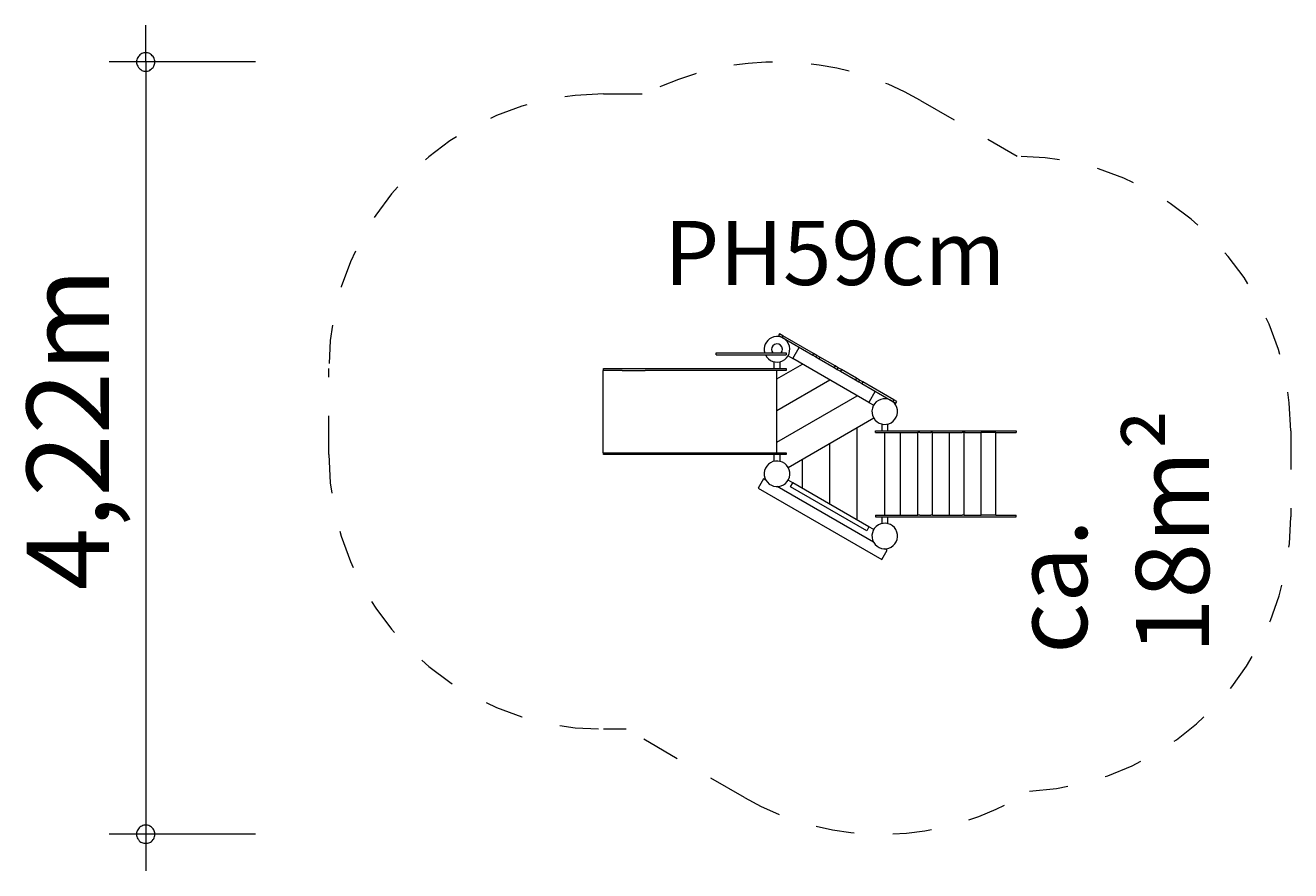
# Model space of a CAD drawing. Units: millimetres. Extents: x 111.2 to 146.8, y 78.8 to 127.3.
# Drawn here: x 111.2 to 145.8, y 78.8 to 101.9 of the extents above; entities that cross this region are included whole.
import ezdxf

# ---------------------------------------------------------------- set-up
doc = ezdxf.new("R2010")
doc.units = ezdxf.units.MM
doc.header["$MEASUREMENT"] = 0
for name, pattern in [('AI-Linetype-0', [2.116667, 1.058333, -1.058333]), ('AI-Linetype-1', [2.116667, 1.058333, -1.058333]), ('AI-Linetype-10', [2.116667, 1.058333, -1.058333]), ('AI-Linetype-11', [2.116667, 1.058333, -1.058333]), ('AI-Linetype-2', [2.116667, 1.058333, -1.058333]), ('AI-Linetype-3', [2.116667, 1.058333, -1.058333]), ('AI-Linetype-4', [2.116667, 1.058333, -1.058333]), ('AI-Linetype-5', [2.116667, 1.058333, -1.058333]), ('AI-Linetype-6', [2.116667, 1.058333, -1.058333]), ('AI-Linetype-7', [2.116667, 1.058333, -1.058333]), ('AI-Linetype-8', [2.116667, 1.058333, -1.058333]), ('AI-Linetype-9', [2.116667, 1.058333, -1.058333])]:
    doc.linetypes.add(name, pattern=pattern)
doc.layers.add('Ebene 1', color=7, linetype='Continuous', lineweight=0)

# ---------------------------------------------------------------- blocks, each defined once
blk = doc.blocks.new('Block_0')
at = {"layer": 'Ebene 1', "color": 250, "lineweight": 9}
for p, q in [((131.832, 93.446), (131.807, 93.402)), ((131.807, 93.402), (131.893, 93.352)), ((131.918, 93.396), (131.832, 93.446)), ((131.918, 93.396), (131.893, 93.352)), ((131.893, 93.352), (132.738, 92.865)), ((132.763, 92.908), (131.918, 93.396)), ((132.194, 92.774), (132.369, 93.077)), ((130.1, 92.924), (130.101, 92.924)), ((130.1, 92.924), (130.1, 92.924)), ((130.1, 92.874), (130.1, 92.924)), ((130.1, 92.874), (130.101, 92.874)), ((130.1, 92.874), (130.1, 92.874)), ((130.101, 92.924), (130.102, 92.924)), ((130.101, 92.874), (130.102, 92.874)), ((130.102, 92.924), (130.104, 92.924)), ((130.102, 92.874), (130.104, 92.874)), ((130.104, 92.924), (130.106, 92.924)), ((130.104, 92.874), (130.106, 92.874)), ((130.106, 92.924), (130.108, 92.924)), ((130.106, 92.874), (130.108, 92.874)), ((130.108, 92.924), (130.111, 92.924)), ((130.108, 92.874), (130.111, 92.874)), ((130.111, 92.924), (130.114, 92.924)), ((130.111, 92.874), (130.114, 92.874)), ((130.114, 92.924), (130.118, 92.924)), ((130.114, 92.874), (130.118, 92.874)), ((130.118, 92.924), (130.121, 92.924)), ((130.118, 92.874), (130.121, 92.874)), ((130.121, 92.924), (130.125, 92.924)), ((130.121, 92.874), (130.125, 92.874)), ((130.125, 92.924), (130.13, 92.924)), ((130.125, 92.874), (130.13, 92.874)), ((130.13, 92.924), (130.134, 92.924)), ((130.13, 92.874), (130.134, 92.874)), ((130.134, 92.924), (130.139, 92.924)), ((130.134, 92.874), (130.139, 92.874)), ((130.139, 92.924), (130.143, 92.924)), ((130.139, 92.874), (130.143, 92.874)), ((130.143, 92.924), (130.148, 92.924)), ((130.143, 92.874), (130.148, 92.874)), ((130.148, 92.924), (130.153, 92.924)), ((130.148, 92.874), (130.153, 92.874)), ((130.153, 92.924), (130.158, 92.924)), ((130.153, 92.874), (130.158, 92.874)), ((130.158, 92.924), (130.187, 92.924)), ((130.158, 92.874), (130.187, 92.874)), ((130.187, 92.924), (130.216, 92.924)), ((130.187, 92.874), (130.216, 92.874)), ((130.216, 92.924), (130.245, 92.924)), ((130.216, 92.874), (130.245, 92.874)), ((130.245, 92.924), (130.295, 92.924)), ((130.245, 92.874), (130.295, 92.874)), ((130.295, 92.924), (130.345, 92.924)), ((130.295, 92.874), (130.345, 92.874)), ((130.345, 92.924), (130.396, 92.924)), ((130.345, 92.874), (130.396, 92.874)), ((130.396, 92.924), (130.455, 92.924)), ((130.396, 92.874), (130.455, 92.874)), ((130.455, 92.924), (130.514, 92.924)), ((130.455, 92.874), (130.514, 92.874)), ((130.514, 92.924), (130.57, 92.924)), ((130.514, 92.874), (130.57, 92.874)), ((130.57, 92.924), (130.633, 92.924)), ((130.57, 92.874), (130.633, 92.874)), ((130.633, 92.924), (130.693, 92.924)), ((130.633, 92.874), (130.693, 92.874)), ((130.693, 92.924), (130.75, 92.924)), ((130.693, 92.874), (130.75, 92.874)), ((130.75, 92.924), (131.088, 92.924)), ((130.75, 92.874), (131.088, 92.874)), ((131.088, 92.924), (131.307, 92.924)), ((131.088, 92.874), (131.307, 92.874)), ((131.307, 92.924), (131.533, 92.924)), ((131.307, 92.874), (131.533, 92.874)), ((131.533, 92.924), (131.603, 92.924)), ((131.533, 92.874), (131.603, 92.874)), ((131.603, 92.924), (131.676, 92.924)), ((131.603, 92.874), (131.676, 92.874)), ((131.676, 92.924), (131.749, 92.924)), ((131.676, 92.874), (131.749, 92.874)), ((131.676, 92.685), (131.676, 92.499)), ((131.749, 92.924), (131.823, 92.924)), ((131.749, 92.874), (131.823, 92.874)), ((131.823, 92.924), (131.841, 92.924)), ((131.823, 92.874), (131.841, 92.874)), ((131.841, 92.924), (131.858, 92.924)), ((131.841, 92.874), (131.858, 92.874)), ((131.846, 92.499), (131.846, 92.685)), ((131.858, 92.924), (131.875, 92.924)), ((131.858, 92.874), (131.875, 92.874)), ((131.875, 92.924), (131.892, 92.924)), ((131.875, 92.874), (131.892, 92.874)), ((131.892, 92.924), (131.908, 92.924)), ((131.892, 92.874), (131.908, 92.874)), ((131.908, 92.924), (131.923, 92.924)), ((131.908, 92.874), (131.923, 92.874)), ((131.923, 92.924), (131.936, 92.924)), ((131.923, 92.874), (131.936, 92.874)), ((131.936, 92.924), (131.949, 92.924)), ((131.936, 92.874), (131.949, 92.874)), ((131.949, 92.924), (131.961, 92.924)), ((131.949, 92.874), (131.961, 92.874)), ((131.961, 92.924), (131.971, 92.924)), ((131.961, 92.874), (131.971, 92.874)), ((131.971, 92.924), (131.98, 92.924)), ((131.971, 92.874), (131.98, 92.874)), ((131.98, 92.924), (131.988, 92.924)), ((131.98, 92.874), (131.988, 92.874)), ((131.988, 92.924), (132.001, 92.924)), ((131.988, 92.874), (132.001, 92.874)), ((132.001, 92.924), (132.009, 92.924)), ((132.001, 92.874), (132.009, 92.874)), ((132.009, 92.924), (132.012, 92.924)), ((132.009, 92.874), (132.012, 92.874)), ((132.012, 92.924), (132.012, 92.874)), ((132.065, 92.849), (132.194, 92.774)), ((134.273, 91.574), (132.194, 92.774)), ((132.763, 92.908), (132.738, 92.865)), ((132.738, 92.865), (132.824, 92.815)), ((132.849, 92.858), (132.763, 92.908)), ((132.824, 92.815), (132.849, 92.858)), ((132.824, 92.815), (132.911, 92.765)), ((132.936, 92.808), (132.849, 92.858)), ((132.936, 92.808), (132.911, 92.765)), ((132.911, 92.765), (133.322, 92.527)), ((133.347, 92.571), (132.936, 92.808)), ((127.004, 92.449), (127.004, 90.199)), ((127.004, 92.449), (127.02, 92.449)), ((127.02, 92.499), (127.023, 92.499)), ((127.02, 92.449), (127.02, 92.499)), ((127.023, 92.449), (127.02, 92.449)), ((127.023, 92.499), (127.032, 92.499)), ((127.032, 92.449), (127.023, 92.449)), ((127.032, 92.499), (127.047, 92.499)), ((127.047, 92.449), (127.032, 92.449)), ((127.047, 92.499), (127.068, 92.499)), ((127.068, 92.449), (127.047, 92.449)), ((127.068, 92.499), (127.094, 92.499)), ((127.094, 92.449), (127.068, 92.449)), ((127.094, 92.499), (127.126, 92.499)), ((127.126, 92.449), (127.094, 92.449)), ((127.126, 92.499), (127.163, 92.499)), ((127.163, 92.449), (127.126, 92.449)), ((127.163, 92.499), (127.204, 92.499)), ((127.204, 92.449), (127.163, 92.449)), ((127.204, 92.499), (127.25, 92.499)), ((127.25, 92.449), (127.204, 92.449)), ((127.25, 92.499), (127.301, 92.499)), ((127.301, 92.449), (127.25, 92.449)), ((127.301, 92.499), (127.355, 92.499)), ((127.355, 92.449), (127.301, 92.449)), ((127.355, 92.499), (127.412, 92.499)), ((127.412, 92.449), (127.355, 92.449)), ((127.412, 92.499), (127.472, 92.499)), ((127.472, 92.449), (127.412, 92.449)), ((127.472, 92.499), (127.535, 92.499)), ((127.535, 92.449), (127.472, 92.449)), ((127.535, 92.499), (127.599, 92.499)), ((127.535, 92.449), (128.159, 92.449)), ((127.599, 92.499), (127.665, 92.499)), ((127.665, 92.499), (127.732, 92.499)), ((127.732, 92.499), (127.799, 92.499)), ((127.799, 92.499), (127.89, 92.499)), ((127.89, 92.499), (127.982, 92.499)), ((127.982, 92.499), (128.071, 92.499)), ((128.071, 92.499), (128.159, 92.499)), ((128.159, 92.499), (128.244, 92.499)), ((128.244, 92.449), (128.159, 92.449)), ((128.244, 92.499), (128.326, 92.499)), ((128.326, 92.449), (128.244, 92.449)), ((128.326, 92.499), (128.404, 92.499)), ((128.404, 92.449), (128.326, 92.449)), ((128.404, 92.499), (128.477, 92.499)), ((128.477, 92.449), (128.404, 92.449)), ((128.477, 92.499), (128.544, 92.499)), ((128.544, 92.449), (128.477, 92.449)), ((128.544, 92.499), (130.945, 92.499)), ((130.945, 92.449), (128.544, 92.449)), ((130.945, 92.499), (130.985, 92.499)), ((130.985, 92.449), (130.945, 92.449)), ((130.985, 92.499), (131.028, 92.499)), ((131.028, 92.449), (130.985, 92.449)), ((131.028, 92.499), (131.074, 92.499)), ((131.074, 92.449), (131.028, 92.449)), ((131.074, 92.499), (131.122, 92.499)), ((131.122, 92.449), (131.074, 92.449)), ((131.122, 92.499), (131.173, 92.499)), ((131.173, 92.449), (131.122, 92.449)), ((131.173, 92.499), (131.225, 92.499)), ((131.225, 92.449), (131.173, 92.449)), ((131.225, 92.499), (131.278, 92.499)), ((131.278, 92.449), (131.225, 92.449)), ((131.278, 92.499), (131.332, 92.499)), ((131.332, 92.449), (131.278, 92.449)), ((131.332, 92.499), (131.386, 92.499)), ((131.386, 92.449), (131.332, 92.449)), ((131.386, 92.499), (131.441, 92.499)), ((131.441, 92.449), (131.386, 92.449)), ((131.441, 92.499), (131.495, 92.499)), ((131.495, 92.449), (131.441, 92.449)), ((131.495, 92.499), (131.548, 92.499)), ((131.548, 92.449), (131.495, 92.449)), ((131.548, 92.499), (131.6, 92.499)), ((131.6, 92.449), (131.548, 92.449)), ((131.6, 92.499), (131.651, 92.499)), ((131.651, 92.449), (131.6, 92.449)), ((131.651, 92.499), (131.699, 92.499)), ((131.699, 92.449), (131.651, 92.449)), ((131.699, 92.499), (131.745, 92.499)), ((131.745, 92.449), (131.699, 92.449)), ((131.745, 92.499), (131.788, 92.499)), ((131.788, 92.449), (131.745, 92.449)), ((131.761, 92.222), (132.456, 92.623)), ((131.761, 92.222), (131.761, 92.449)), ((131.788, 92.499), (131.828, 92.499)), ((131.828, 92.449), (131.788, 92.449)), ((131.828, 92.499), (131.865, 92.499)), ((131.865, 92.449), (131.828, 92.449)), ((131.865, 92.499), (131.898, 92.499)), ((131.898, 92.449), (131.865, 92.449)), ((131.898, 92.499), (131.928, 92.499)), ((131.928, 92.449), (131.898, 92.449)), ((131.928, 92.499), (131.953, 92.499)), ((131.953, 92.449), (131.928, 92.449)), ((131.953, 92.499), (131.974, 92.499)), ((131.974, 92.449), (131.953, 92.449)), ((131.974, 92.499), (131.99, 92.499)), ((131.99, 92.449), (131.974, 92.449)), ((131.99, 92.499), (132.002, 92.499)), ((132.002, 92.449), (131.99, 92.449)), ((132.002, 92.499), (132.009, 92.499)), ((132.009, 92.449), (132.002, 92.449)), ((132.009, 92.499), (132.011, 92.499)), ((132.011, 92.449), (132.009, 92.449)), ((132.011, 92.499), (132.011, 92.449)), ((133.347, 92.571), (133.322, 92.527)), ((133.322, 92.527), (133.409, 92.477)), ((133.434, 92.521), (133.347, 92.571)), ((133.409, 92.477), (133.434, 92.521)), ((133.409, 92.477), (133.495, 92.427)), ((133.52, 92.471), (133.434, 92.521)), ((133.52, 92.471), (133.495, 92.427)), ((133.495, 92.427), (133.907, 92.19)), ((133.932, 92.233), (133.52, 92.471)), ((131.761, 91.356), (131.761, 92.222)), ((131.761, 91.356), (133.206, 92.19)), ((133.932, 92.233), (133.907, 92.19)), ((133.907, 92.19), (133.993, 92.14)), ((134.018, 92.183), (133.932, 92.233)), ((133.993, 92.14), (134.018, 92.183)), ((133.993, 92.14), (134.08, 92.09)), ((134.105, 92.133), (134.018, 92.183)), ((134.105, 92.133), (134.08, 92.09)), ((134.08, 92.09), (134.924, 91.602)), ((134.949, 91.646), (134.105, 92.133)), ((131.761, 90.49), (133.956, 91.757)), ((134.448, 91.877), (134.273, 91.574)), ((134.949, 91.646), (134.924, 91.602)), ((134.924, 91.602), (135.011, 91.552)), ((135.036, 91.596), (134.949, 91.646)), ((135.011, 91.552), (135.036, 91.596)), ((131.761, 90.49), (131.761, 91.356)), ((134.273, 91.574), (134.403, 91.499)), ((132.065, 89.799), (134.403, 91.149)), ((134.622, 90.984), (134.622, 90.799)), ((134.792, 90.799), (134.792, 90.985)), ((133.956, 88.357), (133.956, 90.891)), ((134.456, 90.799), (134.457, 90.799)), ((134.456, 90.749), (134.456, 90.799)), ((134.456, 90.749), (134.457, 90.749)), ((134.457, 90.799), (134.459, 90.799)), ((134.457, 90.749), (134.459, 90.749)), ((134.459, 90.799), (134.464, 90.799)), ((134.459, 90.749), (134.464, 90.749)), ((134.464, 90.799), (134.47, 90.799)), ((134.464, 90.749), (134.47, 90.749)), ((134.47, 90.799), (134.477, 90.799)), ((134.47, 90.749), (134.477, 90.749)), ((134.477, 90.799), (134.486, 90.799)), ((134.477, 90.749), (134.486, 90.749)), ((134.486, 90.799), (134.497, 90.799)), ((134.486, 90.749), (134.497, 90.749)), ((134.497, 90.799), (134.509, 90.799)), ((134.497, 90.749), (134.509, 90.749)), ((134.509, 90.799), (134.522, 90.799)), ((134.509, 90.749), (134.522, 90.749)), ((134.522, 90.799), (134.536, 90.799)), ((134.522, 90.749), (134.536, 90.749)), ((134.536, 90.799), (134.552, 90.799)), ((134.536, 90.749), (134.552, 90.749)), ((134.552, 90.799), (134.568, 90.799)), ((134.552, 90.749), (134.568, 90.749)), ((134.568, 90.799), (134.586, 90.799)), ((134.568, 90.749), (134.586, 90.749)), ((134.586, 90.799), (134.604, 90.799)), ((134.586, 90.749), (134.604, 90.749)), ((134.604, 90.799), (134.623, 90.799)), ((134.604, 90.749), (134.623, 90.749)), ((134.623, 90.799), (134.642, 90.799)), ((134.623, 90.749), (134.642, 90.749)), ((134.642, 90.799), (134.661, 90.799)), ((134.642, 90.749), (134.661, 90.749)), ((134.661, 90.799), (134.681, 90.799)), ((134.661, 90.749), (134.681, 90.749)), ((134.681, 90.799), (135.063, 90.799)), ((134.681, 90.749), (135.063, 90.749)), ((134.706, 88.499), (134.706, 90.749)), ((135.063, 90.799), (135.109, 90.799)), ((135.063, 90.749), (135.109, 90.749)), ((135.109, 90.799), (135.153, 90.799)), ((135.109, 90.749), (135.153, 90.749)), ((135.139, 88.499), (135.139, 90.749)), ((135.153, 90.799), (135.197, 90.799)), ((135.153, 90.749), (135.197, 90.749)), ((135.197, 90.799), (135.24, 90.799)), ((135.197, 90.749), (135.24, 90.749)), ((135.24, 90.799), (135.281, 90.799)), ((135.24, 90.749), (135.281, 90.749)), ((135.281, 90.799), (135.321, 90.799)), ((135.281, 90.749), (135.321, 90.749)), ((135.321, 90.799), (135.358, 90.799)), ((135.321, 90.749), (135.358, 90.749)), ((135.358, 90.799), (135.394, 90.799)), ((135.358, 90.749), (135.394, 90.749)), ((135.394, 90.799), (135.426, 90.799)), ((135.394, 90.749), (135.426, 90.749)), ((135.426, 90.799), (135.456, 90.799)), ((135.426, 90.749), (135.456, 90.749)), ((135.456, 90.799), (135.482, 90.799)), ((135.456, 90.749), (135.482, 90.749)), ((135.482, 90.799), (135.505, 90.799)), ((135.482, 90.749), (135.505, 90.749)), ((135.505, 90.799), (135.524, 90.799)), ((135.505, 90.749), (135.524, 90.749)), ((135.524, 90.799), (135.54, 90.799)), ((135.524, 90.749), (135.54, 90.749)), ((135.54, 90.799), (135.552, 90.799)), ((135.54, 90.749), (135.552, 90.749)), ((135.552, 90.799), (135.56, 90.799)), ((135.552, 90.749), (135.56, 90.749)), ((135.56, 90.799), (135.571, 90.799)), ((135.56, 90.749), (135.571, 90.749)), ((135.571, 90.799), (135.585, 90.799)), ((135.571, 90.749), (135.585, 90.749)), ((135.585, 90.799), (135.601, 90.799)), ((135.585, 90.749), (135.601, 90.749)), ((135.601, 90.799), (135.619, 90.799)), ((135.601, 90.749), (135.605, 90.749)), ((135.663, 90.749), (135.605, 90.749)), ((135.605, 88.499), (135.605, 90.749)), ((135.619, 90.799), (135.64, 90.799)), ((135.64, 90.799), (135.663, 90.799)), ((135.663, 90.799), (135.688, 90.799)), ((135.663, 90.749), (135.688, 90.749)), ((135.688, 90.799), (135.714, 90.799)), ((135.688, 90.749), (135.714, 90.749)), ((135.714, 90.799), (135.742, 90.799)), ((135.714, 90.749), (135.742, 90.749)), ((135.742, 90.799), (135.772, 90.799)), ((135.742, 90.749), (135.772, 90.749)), ((135.772, 90.799), (135.802, 90.799)), ((135.772, 90.749), (135.802, 90.749)), ((135.802, 90.799), (135.833, 90.799)), ((135.802, 90.749), (135.833, 90.749)), ((135.833, 90.799), (135.865, 90.799)), ((135.833, 90.749), (135.865, 90.749)), ((135.865, 90.799), (135.897, 90.799)), ((135.865, 90.749), (135.897, 90.749)), ((135.897, 90.799), (135.93, 90.799)), ((135.897, 90.749), (135.93, 90.749)), ((135.93, 90.799), (135.962, 90.799)), ((135.93, 90.749), (135.962, 90.749)), ((135.962, 90.799), (135.994, 90.799)), ((136.005, 90.749), (135.962, 90.749)), ((135.994, 90.799), (136.026, 90.799)), ((136.005, 90.749), (136.026, 90.749)), ((136.005, 88.499), (136.005, 90.749)), ((136.026, 90.799), (136.056, 90.799)), ((136.026, 90.749), (136.056, 90.749)), ((136.056, 90.799), (136.106, 90.799)), ((136.056, 90.749), (136.106, 90.749)), ((136.106, 90.799), (136.157, 90.799)), ((136.106, 90.749), (136.157, 90.749)), ((136.157, 90.799), (136.209, 90.799)), ((136.157, 90.749), (136.209, 90.749)), ((136.209, 90.799), (136.261, 90.799)), ((136.209, 90.749), (136.261, 90.749)), ((136.261, 90.799), (136.313, 90.799)), ((136.261, 90.749), (136.313, 90.749)), ((136.313, 90.799), (136.366, 90.799)), ((136.313, 90.749), (136.366, 90.749)), ((136.366, 90.799), (136.417, 90.799)), ((136.366, 90.749), (136.417, 90.749)), ((136.417, 90.799), (136.468, 90.799)), ((136.417, 90.749), (136.468, 90.749)), ((136.468, 90.799), (136.517, 90.799)), ((136.468, 90.749), (136.517, 90.749)), ((136.471, 88.499), (136.471, 90.749)), ((136.517, 90.799), (136.565, 90.799)), ((136.517, 90.749), (136.565, 90.749)), ((136.565, 90.799), (136.61, 90.799)), ((136.565, 90.749), (136.61, 90.749)), ((136.61, 90.799), (136.653, 90.799)), ((136.61, 90.749), (136.653, 90.749)), ((136.653, 90.799), (136.694, 90.799)), ((136.653, 90.749), (136.694, 90.749)), ((136.694, 90.799), (136.731, 90.799)), ((136.694, 90.749), (136.731, 90.749)), ((136.731, 90.799), (136.765, 90.799)), ((136.731, 90.749), (136.765, 90.749)), ((136.765, 90.799), (136.795, 90.799)), ((136.765, 90.749), (136.795, 90.749)), ((136.795, 90.799), (136.822, 90.799)), ((136.795, 90.749), (136.822, 90.749)), ((136.822, 90.799), (136.844, 90.799)), ((136.871, 90.749), (136.822, 90.749)), ((136.844, 90.799), (136.863, 90.799)), ((136.863, 90.799), (136.877, 90.799)), ((136.902, 90.749), (136.871, 90.749)), ((136.871, 88.499), (136.871, 90.749)), ((136.877, 90.799), (136.887, 90.799)), ((136.887, 90.799), (136.893, 90.799)), ((136.893, 90.799), (136.902, 90.799)), ((136.902, 90.799), (136.914, 90.799)), ((136.902, 90.749), (136.914, 90.749)), ((136.914, 90.799), (136.929, 90.799)), ((136.914, 90.749), (136.929, 90.749)), ((136.929, 90.799), (136.946, 90.799)), ((136.929, 90.749), (136.946, 90.749)), ((136.946, 90.799), (136.966, 90.799)), ((136.946, 90.749), (136.966, 90.749)), ((136.966, 90.799), (136.988, 90.799)), ((136.966, 90.749), (136.988, 90.749)), ((136.988, 90.799), (137.012, 90.799)), ((136.988, 90.749), (137.012, 90.749)), ((137.012, 90.799), (137.038, 90.799)), ((137.012, 90.749), (137.038, 90.749)), ((137.038, 90.799), (137.065, 90.799)), ((137.038, 90.749), (137.065, 90.749)), ((137.065, 90.799), (137.095, 90.799)), ((137.065, 90.749), (137.095, 90.749)), ((137.095, 90.799), (137.125, 90.799)), ((137.095, 90.749), (137.125, 90.749)), ((137.125, 90.799), (137.157, 90.799)), ((137.125, 90.749), (137.157, 90.749)), ((137.157, 90.799), (137.189, 90.799)), ((137.157, 90.749), (137.189, 90.749)), ((137.189, 90.799), (137.222, 90.799)), ((137.189, 90.749), (137.222, 90.749)), ((137.222, 90.799), (137.255, 90.799)), ((137.222, 90.749), (137.255, 90.749)), ((137.255, 90.799), (137.288, 90.799)), ((137.255, 90.749), (137.288, 90.749)), ((137.288, 90.799), (137.321, 90.799)), ((137.288, 90.749), (137.321, 90.749)), ((137.321, 90.799), (137.354, 90.799)), ((137.321, 90.749), (137.338, 90.749)), ((137.735, 90.749), (137.338, 90.749)), ((137.338, 88.499), (137.338, 90.749)), ((137.354, 90.799), (137.386, 90.799)), ((137.386, 90.799), (137.442, 90.799)), ((137.442, 90.799), (137.5, 90.799)), ((137.5, 90.799), (137.558, 90.799)), ((137.558, 90.799), (137.617, 90.799)), ((137.617, 90.799), (137.676, 90.799)), ((137.676, 90.799), (137.735, 90.799)), ((137.735, 90.799), (137.792, 90.799)), ((137.735, 90.749), (137.792, 90.749)), ((137.737, 88.499), (137.737, 90.749)), ((137.792, 90.799), (137.848, 90.799)), ((137.792, 90.749), (137.848, 90.749)), ((137.848, 90.799), (137.903, 90.799)), ((137.848, 90.749), (137.903, 90.749)), ((137.903, 90.799), (137.955, 90.799)), ((137.903, 90.749), (137.955, 90.749)), ((137.955, 90.799), (138.005, 90.799)), ((137.955, 90.749), (138.005, 90.749)), ((138.005, 90.799), (138.052, 90.799)), ((138.005, 90.749), (138.052, 90.749)), ((138.052, 90.799), (138.095, 90.799)), ((138.052, 90.749), (138.095, 90.749)), ((138.095, 90.799), (138.135, 90.799)), ((138.095, 90.749), (138.135, 90.749)), ((138.135, 90.799), (138.171, 90.799)), ((138.135, 90.749), (138.171, 90.749)), ((138.171, 90.799), (138.203, 90.799)), ((138.171, 90.749), (138.203, 90.749)), ((138.203, 90.799), (138.23, 90.799)), ((138.203, 90.749), (138.23, 90.749)), ((138.23, 90.799), (138.252, 90.799)), ((138.23, 90.749), (138.252, 90.749)), ((138.252, 90.799), (138.27, 90.799)), ((138.252, 90.749), (138.27, 90.749)), ((138.27, 90.799), (138.283, 90.799)), ((138.27, 90.749), (138.283, 90.749)), ((138.283, 90.799), (138.291, 90.799)), ((138.283, 90.749), (138.291, 90.749)), ((138.291, 90.799), (138.293, 90.799)), ((138.291, 90.749), (138.293, 90.749)), ((138.293, 90.799), (138.293, 90.749)), ((131.761, 90.199), (131.761, 90.49)), ((133.206, 88.79), (133.206, 90.458)), ((127.004, 90.199), (127.02, 90.199)), ((127.02, 90.199), (127.023, 90.199)), ((127.02, 90.149), (127.02, 90.199)), ((127.023, 90.149), (127.02, 90.149)), ((127.023, 90.199), (127.032, 90.199)), ((127.032, 90.149), (127.023, 90.149)), ((127.032, 90.199), (127.047, 90.199)), ((127.047, 90.149), (127.032, 90.149)), ((127.047, 90.199), (127.068, 90.199)), ((127.068, 90.149), (127.047, 90.149)), ((127.068, 90.199), (127.094, 90.199)), ((127.094, 90.149), (127.068, 90.149)), ((127.094, 90.199), (127.126, 90.199)), ((127.126, 90.149), (127.094, 90.149)), ((127.126, 90.199), (127.163, 90.199)), ((127.163, 90.149), (127.126, 90.149)), ((127.163, 90.199), (127.204, 90.199)), ((127.204, 90.149), (127.163, 90.149)), ((127.204, 90.199), (127.25, 90.199)), ((127.25, 90.149), (127.204, 90.149)), ((127.25, 90.199), (127.301, 90.199)), ((127.301, 90.149), (127.25, 90.149)), ((127.301, 90.199), (127.355, 90.199)), ((127.355, 90.149), (127.301, 90.149)), ((127.355, 90.199), (127.412, 90.199)), ((127.412, 90.149), (127.355, 90.149)), ((127.412, 90.199), (127.472, 90.199)), ((127.472, 90.149), (127.412, 90.149)), ((127.472, 90.199), (127.535, 90.199)), ((127.535, 90.149), (127.472, 90.149)), ((127.535, 90.199), (128.159, 90.199)), ((127.599, 90.149), (127.535, 90.149)), ((127.665, 90.149), (127.599, 90.149)), ((127.732, 90.149), (127.665, 90.149)), ((127.799, 90.149), (127.732, 90.149)), ((127.89, 90.149), (127.799, 90.149)), ((127.982, 90.149), (127.89, 90.149)), ((128.071, 90.149), (127.982, 90.149)), ((128.159, 90.149), (128.071, 90.149)), ((128.159, 90.199), (128.244, 90.199)), ((128.244, 90.149), (128.159, 90.149)), ((128.244, 90.199), (128.326, 90.199)), ((128.326, 90.149), (128.244, 90.149)), ((128.326, 90.199), (128.404, 90.199)), ((128.404, 90.149), (128.326, 90.149)), ((128.404, 90.199), (128.477, 90.199)), ((128.477, 90.149), (128.404, 90.149)), ((128.477, 90.199), (128.544, 90.199)), ((128.544, 90.149), (128.477, 90.149)), ((128.544, 90.199), (130.945, 90.199)), ((130.945, 90.149), (128.544, 90.149)), ((130.945, 90.199), (130.985, 90.199)), ((130.985, 90.149), (130.945, 90.149)), ((130.985, 90.199), (131.028, 90.199)), ((131.028, 90.149), (130.985, 90.149)), ((131.028, 90.199), (131.074, 90.199)), ((131.074, 90.149), (131.028, 90.149)), ((131.074, 90.199), (131.122, 90.199)), ((131.122, 90.149), (131.074, 90.149)), ((131.122, 90.199), (131.173, 90.199)), ((131.173, 90.149), (131.122, 90.149)), ((131.173, 90.199), (131.225, 90.199)), ((131.225, 90.149), (131.173, 90.149)), ((131.225, 90.199), (131.278, 90.199)), ((131.278, 90.149), (131.225, 90.149)), ((131.278, 90.199), (131.332, 90.199)), ((131.332, 90.149), (131.278, 90.149)), ((131.332, 90.199), (131.386, 90.199)), ((131.386, 90.149), (131.332, 90.149)), ((131.386, 90.199), (131.441, 90.199)), ((131.441, 90.149), (131.386, 90.149)), ((131.441, 90.199), (131.495, 90.199)), ((131.495, 90.149), (131.441, 90.149)), ((131.495, 90.199), (131.548, 90.199)), ((131.548, 90.149), (131.495, 90.149)), ((131.548, 90.199), (131.6, 90.199)), ((131.6, 90.149), (131.548, 90.149)), ((131.6, 90.199), (131.651, 90.199)), ((131.651, 90.149), (131.6, 90.149)), ((131.651, 90.199), (131.699, 90.199)), ((131.699, 90.149), (131.651, 90.149)), ((131.676, 90.149), (131.676, 89.964)), ((131.699, 90.199), (131.745, 90.199)), ((131.745, 90.149), (131.699, 90.149)), ((131.745, 90.199), (131.788, 90.199)), ((131.788, 90.149), (131.745, 90.149)), ((131.788, 90.199), (131.828, 90.199)), ((131.828, 90.149), (131.788, 90.149)), ((131.828, 90.199), (131.865, 90.199)), ((131.865, 90.149), (131.828, 90.149)), ((131.846, 89.964), (131.846, 90.149)), ((131.865, 90.199), (131.898, 90.199)), ((131.898, 90.149), (131.865, 90.149)), ((131.898, 90.199), (131.928, 90.199)), ((131.928, 90.149), (131.898, 90.149)), ((131.928, 90.199), (131.953, 90.199)), ((131.953, 90.149), (131.928, 90.149)), ((131.953, 90.199), (131.974, 90.199)), ((131.974, 90.149), (131.953, 90.149)), ((131.974, 90.199), (131.99, 90.199)), ((131.99, 90.149), (131.974, 90.149)), ((131.99, 90.199), (132.002, 90.199)), ((132.002, 90.149), (131.99, 90.149)), ((132.002, 90.199), (132.009, 90.199)), ((132.009, 90.149), (132.002, 90.149)), ((132.009, 90.199), (132.011, 90.199)), ((132.011, 90.149), (132.009, 90.149)), ((132.011, 90.199), (132.011, 90.149)), ((132.456, 89.223), (132.456, 90.025)), ((131.395, 89.489), (131.245, 89.23)), ((131.245, 89.23), (134.622, 87.28)), ((131.455, 89.454), (131.395, 89.489)), ((134.4, 87.754), (131.768, 89.274)), ((132.194, 89.374), (132.065, 89.449)), ((132.134, 89.27), (132.194, 89.374)), ((134.213, 88.07), (132.134, 89.27)), ((134.273, 88.174), (132.194, 89.374)), ((134.456, 88.499), (134.457, 88.499)), ((134.456, 88.499), (134.456, 88.449)), ((134.457, 88.499), (134.459, 88.499)), ((134.459, 88.499), (134.464, 88.499)), ((134.464, 88.499), (134.47, 88.499)), ((134.47, 88.499), (134.477, 88.499)), ((134.477, 88.499), (134.486, 88.499)), ((134.486, 88.499), (134.497, 88.499)), ((134.497, 88.499), (134.509, 88.499)), ((134.509, 88.499), (134.522, 88.499)), ((134.522, 88.499), (134.536, 88.499)), ((134.536, 88.499), (134.552, 88.499)), ((134.552, 88.499), (134.568, 88.499)), ((134.568, 88.499), (134.586, 88.499)), ((134.586, 88.499), (134.604, 88.499)), ((134.604, 88.499), (134.623, 88.499)), ((134.623, 88.499), (134.642, 88.499)), ((134.642, 88.499), (134.661, 88.499)), ((134.661, 88.499), (134.681, 88.499)), ((134.681, 88.499), (135.063, 88.499)), ((135.063, 88.499), (135.109, 88.499)), ((135.109, 88.499), (135.153, 88.499)), ((135.153, 88.499), (135.197, 88.499)), ((135.197, 88.499), (135.24, 88.499)), ((135.24, 88.499), (135.281, 88.499)), ((135.281, 88.499), (135.321, 88.499)), ((135.321, 88.499), (135.358, 88.499)), ((135.358, 88.499), (135.394, 88.499)), ((135.394, 88.499), (135.426, 88.499)), ((135.426, 88.499), (135.456, 88.499)), ((135.456, 88.499), (135.482, 88.499)), ((135.482, 88.499), (135.505, 88.499)), ((135.505, 88.499), (135.524, 88.499)), ((135.524, 88.499), (135.54, 88.499)), ((135.54, 88.499), (135.552, 88.499)), ((135.552, 88.499), (135.56, 88.499)), ((135.56, 88.499), (135.571, 88.499)), ((135.571, 88.499), (135.585, 88.499)), ((135.585, 88.499), (135.601, 88.499)), ((135.601, 88.499), (135.605, 88.499)), ((135.663, 88.499), (135.605, 88.499)), ((135.663, 88.499), (135.688, 88.499)), ((135.688, 88.499), (135.714, 88.499)), ((135.714, 88.499), (135.742, 88.499)), ((135.742, 88.499), (135.772, 88.499)), ((135.772, 88.499), (135.802, 88.499)), ((135.802, 88.499), (135.833, 88.499)), ((135.833, 88.499), (135.865, 88.499)), ((135.865, 88.499), (135.897, 88.499)), ((135.897, 88.499), (135.93, 88.499)), ((135.93, 88.499), (135.962, 88.499)), ((136.005, 88.499), (135.962, 88.499)), ((136.005, 88.499), (136.026, 88.499)), ((136.026, 88.499), (136.056, 88.499)), ((136.056, 88.499), (136.106, 88.499)), ((136.106, 88.499), (136.157, 88.499)), ((136.157, 88.499), (136.209, 88.499)), ((136.209, 88.499), (136.261, 88.499)), ((136.261, 88.499), (136.313, 88.499)), ((136.313, 88.499), (136.366, 88.499)), ((136.366, 88.499), (136.417, 88.499)), ((136.417, 88.499), (136.468, 88.499)), ((136.468, 88.499), (136.517, 88.499)), ((136.517, 88.499), (136.565, 88.499)), ((136.565, 88.499), (136.61, 88.499)), ((136.61, 88.499), (136.653, 88.499)), ((136.653, 88.499), (136.694, 88.499)), ((136.694, 88.499), (136.731, 88.499)), ((136.731, 88.499), (136.765, 88.499)), ((136.765, 88.499), (136.795, 88.499)), ((136.795, 88.499), (136.822, 88.499)), ((136.871, 88.499), (136.822, 88.499)), ((136.871, 88.499), (136.902, 88.499)), ((136.902, 88.499), (136.914, 88.499)), ((136.914, 88.499), (136.929, 88.499)), ((136.929, 88.499), (136.946, 88.499)), ((136.946, 88.499), (136.966, 88.499)), ((136.966, 88.499), (136.988, 88.499)), ((136.988, 88.499), (137.012, 88.499)), ((137.012, 88.499), (137.038, 88.499)), ((137.038, 88.499), (137.065, 88.499)), ((137.065, 88.499), (137.095, 88.499)), ((137.095, 88.499), (137.125, 88.499)), ((137.125, 88.499), (137.157, 88.499)), ((137.157, 88.499), (137.189, 88.499)), ((137.189, 88.499), (137.222, 88.499)), ((137.222, 88.499), (137.255, 88.499)), ((137.255, 88.499), (137.288, 88.499)), ((137.288, 88.499), (137.321, 88.499)), ((137.321, 88.499), (137.338, 88.499)), ((137.735, 88.499), (137.338, 88.499)), ((137.735, 88.499), (137.792, 88.499)), ((137.792, 88.499), (137.848, 88.499)), ((137.848, 88.499), (137.903, 88.499)), ((137.903, 88.499), (137.955, 88.499)), ((137.955, 88.499), (138.005, 88.499)), ((138.005, 88.499), (138.052, 88.499)), ((138.052, 88.499), (138.095, 88.499)), ((138.095, 88.499), (138.135, 88.499)), ((138.135, 88.499), (138.171, 88.499)), ((138.171, 88.499), (138.203, 88.499)), ((138.203, 88.499), (138.23, 88.499)), ((138.23, 88.499), (138.252, 88.499)), ((138.252, 88.499), (138.27, 88.499)), ((138.27, 88.499), (138.283, 88.499)), ((138.283, 88.499), (138.291, 88.499)), ((138.291, 88.499), (138.293, 88.499)), ((138.293, 88.449), (138.293, 88.499)), ((134.273, 88.174), (134.213, 88.07)), ((134.403, 88.099), (134.273, 88.174)), ((134.456, 88.449), (134.457, 88.449)), ((134.457, 88.449), (134.459, 88.449)), ((134.459, 88.449), (134.464, 88.449)), ((134.464, 88.449), (134.47, 88.449)), ((134.47, 88.449), (134.477, 88.449)), ((134.477, 88.449), (134.486, 88.449)), ((134.486, 88.449), (134.497, 88.449)), ((134.497, 88.449), (134.509, 88.449)), ((134.509, 88.449), (134.522, 88.449)), ((134.522, 88.449), (134.536, 88.449)), ((134.536, 88.449), (134.552, 88.449)), ((134.552, 88.449), (134.568, 88.449)), ((134.568, 88.449), (134.586, 88.449)), ((134.586, 88.449), (134.604, 88.449)), ((134.604, 88.449), (134.623, 88.449)), ((134.622, 88.449), (134.622, 88.264)), ((134.623, 88.449), (134.642, 88.449)), ((134.642, 88.449), (134.661, 88.449)), ((134.661, 88.449), (134.681, 88.449)), ((134.681, 88.449), (135.063, 88.449)), ((134.792, 88.263), (134.792, 88.449)), ((135.063, 88.449), (135.109, 88.449)), ((135.109, 88.449), (135.153, 88.449)), ((135.153, 88.449), (135.197, 88.449)), ((135.197, 88.449), (135.24, 88.449)), ((135.24, 88.449), (135.281, 88.449)), ((135.281, 88.449), (135.321, 88.449)), ((135.321, 88.449), (135.358, 88.449)), ((135.358, 88.449), (135.394, 88.449)), ((135.394, 88.449), (135.426, 88.449)), ((135.426, 88.449), (135.456, 88.449)), ((135.456, 88.449), (135.482, 88.449)), ((135.482, 88.449), (135.505, 88.449)), ((135.505, 88.449), (135.524, 88.449)), ((135.524, 88.449), (135.54, 88.449)), ((135.54, 88.449), (135.552, 88.449)), ((135.552, 88.449), (135.56, 88.449)), ((135.56, 88.449), (135.571, 88.449)), ((135.571, 88.449), (135.585, 88.449)), ((135.585, 88.449), (135.601, 88.449)), ((135.601, 88.449), (135.619, 88.449)), ((135.619, 88.449), (135.64, 88.449)), ((135.64, 88.449), (135.663, 88.449)), ((135.663, 88.449), (135.688, 88.449)), ((135.688, 88.449), (135.714, 88.449)), ((135.714, 88.449), (135.742, 88.449)), ((135.742, 88.449), (135.772, 88.449)), ((135.772, 88.449), (135.802, 88.449)), ((135.802, 88.449), (135.833, 88.449)), ((135.833, 88.449), (135.865, 88.449)), ((135.865, 88.449), (135.897, 88.449)), ((135.897, 88.449), (135.93, 88.449)), ((135.93, 88.449), (135.962, 88.449)), ((135.962, 88.449), (135.994, 88.449)), ((135.994, 88.449), (136.026, 88.449)), ((136.026, 88.449), (136.056, 88.449)), ((136.056, 88.449), (136.106, 88.449)), ((136.106, 88.449), (136.157, 88.449)), ((136.157, 88.449), (136.209, 88.449)), ((136.209, 88.449), (136.261, 88.449)), ((136.261, 88.449), (136.313, 88.449)), ((136.313, 88.449), (136.366, 88.449)), ((136.366, 88.449), (136.417, 88.449)), ((136.417, 88.449), (136.468, 88.449)), ((136.468, 88.449), (136.517, 88.449)), ((136.517, 88.449), (136.565, 88.449)), ((136.565, 88.449), (136.61, 88.449)), ((136.61, 88.449), (136.653, 88.449)), ((136.653, 88.449), (136.694, 88.449)), ((136.694, 88.449), (136.731, 88.449)), ((136.731, 88.449), (136.765, 88.449)), ((136.765, 88.449), (136.795, 88.449)), ((136.795, 88.449), (136.822, 88.449)), ((136.822, 88.449), (136.844, 88.449)), ((136.844, 88.449), (136.863, 88.449)), ((136.863, 88.449), (136.877, 88.449)), ((136.877, 88.449), (136.887, 88.449)), ((136.887, 88.449), (136.893, 88.449)), ((136.893, 88.449), (136.902, 88.449)), ((136.902, 88.449), (136.914, 88.449)), ((136.914, 88.449), (136.929, 88.449)), ((136.929, 88.449), (136.946, 88.449)), ((136.946, 88.449), (136.966, 88.449)), ((136.966, 88.449), (136.988, 88.449)), ((136.988, 88.449), (137.012, 88.449)), ((137.012, 88.449), (137.038, 88.449)), ((137.038, 88.449), (137.065, 88.449)), ((137.065, 88.449), (137.095, 88.449)), ((137.095, 88.449), (137.125, 88.449)), ((137.125, 88.449), (137.157, 88.449)), ((137.157, 88.449), (137.189, 88.449)), ((137.189, 88.449), (137.222, 88.449)), ((137.222, 88.449), (137.255, 88.449)), ((137.255, 88.449), (137.288, 88.449)), ((137.288, 88.449), (137.321, 88.449)), ((137.321, 88.449), (137.354, 88.449)), ((137.354, 88.449), (137.386, 88.449)), ((137.386, 88.449), (137.442, 88.449)), ((137.442, 88.449), (137.5, 88.449)), ((137.5, 88.449), (137.558, 88.449)), ((137.558, 88.449), (137.617, 88.449)), ((137.617, 88.449), (137.676, 88.449)), ((137.676, 88.449), (137.735, 88.449)), ((137.735, 88.449), (137.792, 88.449)), ((137.792, 88.449), (137.848, 88.449)), ((137.848, 88.449), (137.903, 88.449)), ((137.903, 88.449), (137.955, 88.449)), ((137.955, 88.449), (138.005, 88.449)), ((138.005, 88.449), (138.052, 88.449)), ((138.052, 88.449), (138.095, 88.449)), ((138.095, 88.449), (138.135, 88.449)), ((138.135, 88.449), (138.171, 88.449)), ((138.171, 88.449), (138.203, 88.449)), ((138.203, 88.449), (138.23, 88.449)), ((138.23, 88.449), (138.252, 88.449)), ((138.252, 88.449), (138.27, 88.449)), ((138.27, 88.449), (138.283, 88.449)), ((138.283, 88.449), (138.291, 88.449)), ((138.291, 88.449), (138.293, 88.449)), ((134.622, 87.28), (134.772, 87.539)), ((134.772, 87.539), (134.712, 87.574))]:
    blk.add_line(p, q, dxfattribs=at)
for points, knots in [([(131.445, 92.874), (131.528, 92.7), (131.737, 92.625), (131.911, 92.708), (132.086, 92.791), (132.161, 93), (132.078, 93.174), (131.995, 93.349), (131.786, 93.423), (131.611, 93.34), (131.455, 93.266), (131.377, 93.09), (131.426, 92.924)], [0, 0, 0, 0, 1, 1, 1, 2, 2, 2, 3, 3, 3, 4, 4, 4, 4]), ([(131.873, 92.924), (131.928, 92.986), (131.923, 93.081), (131.861, 93.136), (131.8, 93.191), (131.705, 93.186), (131.65, 93.124), (131.599, 93.067), (131.599, 92.981), (131.65, 92.924)], [0, 0, 0, 0, 1, 1, 1, 2, 2, 2, 3, 3, 3, 3]), ([(135.009, 91.499), (134.912, 91.667), (134.698, 91.724), (134.531, 91.627), (134.364, 91.531), (134.306, 91.317), (134.403, 91.149)], [0, 0, 0, 0, 1, 1, 1, 2, 2, 2, 2]), ([(134.403, 91.149), (134.499, 90.982), (134.714, 90.924), (134.881, 91.021), (135.048, 91.118), (135.106, 91.332), (135.009, 91.499)], [0, 0, 0, 0, 1, 1, 1, 2, 2, 2, 2]), ([(132.065, 89.799), (131.968, 89.967), (131.754, 90.024), (131.586, 89.927), (131.419, 89.831), (131.362, 89.617), (131.458, 89.449)], [0, 0, 0, 0, 1, 1, 1, 2, 2, 2, 2]), ([(131.458, 89.449), (131.555, 89.282), (131.769, 89.224), (131.936, 89.321), (132.104, 89.418), (132.161, 89.632), (132.065, 89.799)], [0, 0, 0, 0, 1, 1, 1, 2, 2, 2, 2]), ([(135.009, 88.099), (134.912, 88.267), (134.698, 88.324), (134.531, 88.227), (134.364, 88.131), (134.306, 87.917), (134.403, 87.749)], [0, 0, 0, 0, 1, 1, 1, 2, 2, 2, 2]), ([(134.403, 87.749), (134.499, 87.582), (134.714, 87.524), (134.881, 87.621), (135.048, 87.718), (135.106, 87.932), (135.009, 88.099)], [0, 0, 0, 0, 1, 1, 1, 2, 2, 2, 2])]:
    blk.add_open_spline(points, degree=3, knots=knots, dxfattribs=at)
blk = doc.blocks.new('Block_1')
at = {"layer": 'Ebene 1', "color": 250, "linetype": 'AI-Linetype-10', "lineweight": 18}
blk.add_line((127.02, 99.999), (128.16, 99.999), dxfattribs=at)
at = {"layer": 'Ebene 1', "color": 250, "linetype": 'AI-Linetype-0', "lineweight": 18}
blk.add_line((135.686, 99.822), (138.325, 98.299), dxfattribs=at)
at = {"layer": 'Ebene 1', "color": 250, "linetype": 'AI-Linetype-8', "lineweight": 18}
blk.add_line((119.52, 90.149), (119.52, 92.499), dxfattribs=at)
at = {"layer": 'Ebene 1', "color": 250, "linetype": 'AI-Linetype-2', "lineweight": 18}
blk.add_line((145.793, 90.799), (145.793, 88.449), dxfattribs=at)
at = {"layer": 'Ebene 1', "color": 250, "linetype": 'AI-Linetype-6', "lineweight": 18}
blk.add_line((127.643, 82.649), (127.02, 82.649), dxfattribs=at)
at = {"layer": 'Ebene 1', "color": 250, "linetype": 'AI-Linetype-5', "lineweight": 18}
blk.add_line((130.872, 80.784), (127.643, 82.649), dxfattribs=at)
at = {"layer": 'Ebene 1', "color": 250, "linetype": 'AI-Linetype-11', "lineweight": 18}
blk.add_open_spline([(135.686, 99.822), (133.371, 101.159), (130.535, 101.226), (128.16, 99.999)], degree=3, dxfattribs=at)
at = {"layer": 'Ebene 1', "color": 250, "linetype": 'AI-Linetype-9', "lineweight": 18}
blk.add_open_spline([(127.02, 99.999), (122.878, 99.999), (119.52, 96.641), (119.52, 92.499)], degree=3, dxfattribs=at)
at = {"layer": 'Ebene 1', "color": 250, "linetype": 'AI-Linetype-1', "lineweight": 18}
blk.add_open_spline([(145.793, 90.799), (145.793, 94.929), (142.455, 98.281), (138.325, 98.299)], degree=3, dxfattribs=at)
at = {"layer": 'Ebene 1', "color": 250, "linetype": 'AI-Linetype-7', "lineweight": 18}
blk.add_open_spline([(119.52, 90.149), (119.52, 86.007), (122.878, 82.649), (127.02, 82.649)], degree=3, dxfattribs=at)
at = {"layer": 'Ebene 1', "color": 250, "linetype": 'AI-Linetype-3', "lineweight": 18}
blk.add_open_spline([(138.658, 80.958), (142.654, 81.153), (145.793, 84.449), (145.793, 88.449)], degree=3, dxfattribs=at)
at = {"layer": 'Ebene 1', "color": 250, "linetype": 'AI-Linetype-4', "lineweight": 18}
blk.add_open_spline([(130.872, 80.784), (133.297, 79.385), (136.299, 79.452), (138.658, 80.958)], degree=3, dxfattribs=at)

msp = doc.modelspace()

# ---------------------------------------------------------------- linework, layer by layer
at = {"layer": 'Ebene 1', "color": 250, "lineweight": 18}
for p, q in [((114.52, 100.874), (114.52, 101.874)), ((117.52, 100.874), (113.52, 100.874)), ((114.52, 100.874), (114.52, 78.784)), ((117.52, 79.784), (113.52, 79.784))]:
    msp.add_line(p, q, dxfattribs=at)
for points in [[(114.77, 100.874), (114.77, 100.904), (114.76, 100.934), (114.75, 100.964), (114.74, 100.994), (114.72, 101.024), (114.7, 101.044), (114.68, 101.064), (114.65, 101.084), (114.63, 101.104), (114.6, 101.114), (114.57, 101.124), (114.54, 101.124), (114.5, 101.124), (114.47, 101.124), (114.44, 101.114), (114.41, 101.104), (114.39, 101.084), (114.36, 101.064), (114.34, 101.044), (114.32, 101.024), (114.3, 100.994), (114.29, 100.964), (114.28, 100.934), (114.27, 100.904), (114.27, 100.874)], [(114.27, 100.874), (114.27, 100.844), (114.28, 100.814), (114.29, 100.784), (114.3, 100.754), (114.32, 100.724), (114.34, 100.704), (114.36, 100.684), (114.39, 100.664), (114.41, 100.644), (114.44, 100.634), (114.47, 100.624), (114.5, 100.624), (114.54, 100.624), (114.57, 100.624), (114.6, 100.634), (114.63, 100.644), (114.65, 100.664), (114.68, 100.684), (114.7, 100.704), (114.72, 100.724), (114.74, 100.754), (114.75, 100.784), (114.76, 100.814), (114.77, 100.844), (114.77, 100.874)], [(114.77, 79.784), (114.77, 79.814), (114.76, 79.844), (114.75, 79.874), (114.74, 79.904), (114.72, 79.924), (114.7, 79.954), (114.68, 79.974), (114.65, 79.994), (114.63, 80.004), (114.6, 80.014), (114.57, 80.024), (114.54, 80.024), (114.5, 80.024), (114.47, 80.024), (114.44, 80.014), (114.41, 80.004), (114.39, 79.994), (114.36, 79.974), (114.34, 79.954), (114.32, 79.924), (114.3, 79.904), (114.29, 79.874), (114.28, 79.844), (114.27, 79.814), (114.27, 79.784)], [(114.27, 79.784), (114.27, 79.744), (114.28, 79.714), (114.29, 79.684), (114.3, 79.654), (114.32, 79.634), (114.34, 79.604), (114.36, 79.584), (114.39, 79.564), (114.41, 79.554), (114.44, 79.544), (114.47, 79.534), (114.5, 79.534), (114.54, 79.534), (114.57, 79.534), (114.6, 79.544), (114.63, 79.554), (114.65, 79.564), (114.68, 79.584), (114.7, 79.604), (114.72, 79.634), (114.74, 79.654), (114.75, 79.684), (114.76, 79.714), (114.77, 79.744), (114.77, 79.784)]]:
    msp.add_lwpolyline(points, dxfattribs=at)

# ---------------------------------------------------------------- block references
at = {"layer": 'Ebene 1'}
for name in ['Block_1', 'Block_0']:
    msp.add_blockref(name, (0, 0), dxfattribs=at)

# ---------------------------------------------------------------- texts
at = {"layer": 'Ebene 1', "insert": (128.676, 94.781), "char_height": 0.2, "attachment_point": 7}
msp.add_mtext('\\C7;\\FVAGRounded Lt Normal|b0|i0|c1;\\H1.750000;\\W1.000000;PH59cm', dxfattribs=at)
at = {"layer": 'Ebene 1', "char_height": 0.2, "attachment_point": 7, "rotation": 90}
for s, insert in [('\\C7;\\FVAGRounded Lt Normal|b0|i0|c1;\\H2.250000;\\W1.000000;4,22m', (113.52, 86.444)), ('\\C7;\\FVAGRounded Lt Normal|b0|i0|c1;\\H2.000000;\\W1.000000;ca. 18m²', (143.565, 84.704))]:
    msp.add_mtext(s, dxfattribs=dict(at, insert=insert))

doc.saveas('drawing.dxf')
